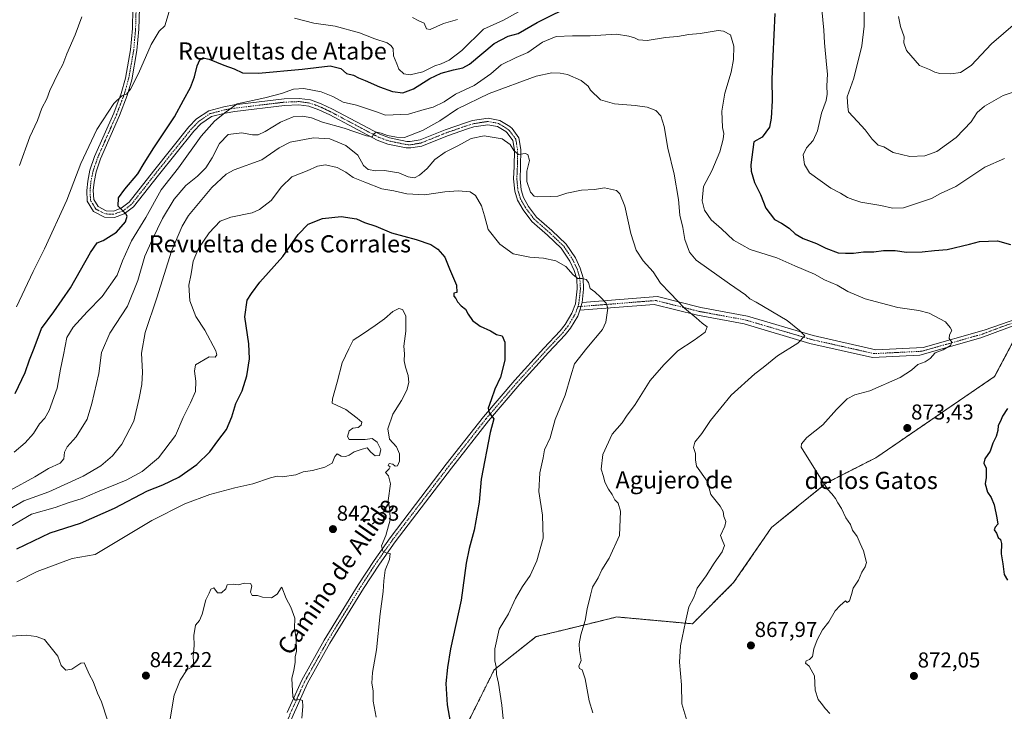
# Model space of a CAD drawing. Units: metres. Extents: x 576694 to 580133, y 4733485 to 4735837.
# Drawn here: x 579233 to 579691, y 4734500 to 4734822 of the extents above; entities that cross this region are included whole.
import ezdxf
from ezdxf.enums import TextEntityAlignment as Align

# ---------------------------------------------------------------- set-up
doc = ezdxf.new("R2010")
doc.units = ezdxf.units.M
doc.header["$MEASUREMENT"] = 0
doc.linetypes.add('TRAZO_Y_PUNTO', pattern=[1, 0.5, -0.25, 0, -0.25])
doc.linetypes.add('TRAZOS', pattern=[0.75, 0.5, -0.25])
for name, color, linetype, lineweight in [('Arbolado forestal', 92, 'TRAZOS', 0), ('Arbolado forestal CxS', 92, 'Continuous', 0), ('Camino', 19, 'Continuous', 0), ('Camino Cxs', 19, 'Continuous', 0), ('Camino eje', 39, 'TRAZO_Y_PUNTO', 13), ('Carátula', 7, 'Continuous', 5), ('Curva de nivel maestra', 36, 'Continuous', 30), ('Curva de nivel normal', 36, 'Continuous', 0), ('Pista no pavimentada', 254, 'Continuous', 13), ('Pista no pavimentada Cxs', 254, 'Continuous', 0), ('Pista pavimentada eje', 135, 'TRAZO_Y_PUNTO', 0), ('Punto de cota en terreno', 7, 'Continuous', 0), ('Rótulo de punto de cota en terreno', 19, 'Continuous', 0), ('Texto cartográfico', 19, 'Continuous', 0)]:
    doc.layers.add(name, color=color, linetype=linetype, lineweight=lineweight)
doc.styles.add('Arial', font='txt', dxfattribs={"height": 0.2})

# ---------------------------------------------------------------- blocks, each defined once
blk = doc.blocks.new('*U150')
at = {"layer": 'Arbolado forestal CxS', "color": 92, "linetype": 'Continuous', "lineweight": 0}
blk.add_polyline3d([(579441.93, 4734495.79, 851.91), (579453.55, 4734519.14, 854.79), (579473.11, 4734534.56, 857.68), (579486.93, 4734537.93, 859.15), (579502.25, 4734541.67, 860.73), (579510.68, 4734543.73, 861.73), (579545.86, 4734540.54, 865.35), (579565.04, 4734559.71, 866.33), (579582.63, 4734585.29, 866.98), (579608.22, 4734606.08, 870.11), (579631.24, 4734617.83, 872.58), (579686.54, 4734655.63, 873.1), (579700.93, 4734682.8, 872.45)], dxfattribs=at)
blk = doc.blocks.new('*U156')
at = {"layer": 'Arbolado forestal CxS', "color": 92, "linetype": 'Continuous', "lineweight": 0}
blk.add_polyline3d([(579700.93, 4734682.8, 872.45), (579686.54, 4734655.63, 873.1), (579631.24, 4734617.83, 872.58), (579608.22, 4734606.08, 870.11), (579582.63, 4734585.29, 866.98), (579565.04, 4734559.71, 866.33), (579545.86, 4734540.54, 865.35), (579510.68, 4734543.73, 861.73), (579502.25, 4734541.67, 860.73), (579486.93, 4734537.93, 859.15), (579473.11, 4734534.56, 857.68), (579453.55, 4734519.14, 854.79), (579441.93, 4734495.79, 851.91)], dxfattribs=at)
blk = doc.blocks.new('*U162')
at = {"layer": 'Curva de nivel normal', "color": 36, "linetype": 'Continuous', "lineweight": 0}
blk.add_polyline3d([(579222.87, 4734591.11, 860), (579234.55, 4734597.8, 860), (579246.24, 4734601.95, 860), (579262.21, 4734609.22, 860), (579270.47, 4734614.08, 860), (579275.79, 4734618.66, 860), (579280.18, 4734624.18, 860), (579285.78, 4734634.9, 860), (579288.32, 4734645.61, 860), (579289.57, 4734651.95, 860), (579289.81, 4734657.69, 860), (579289.44, 4734666.49, 860), (579291.03, 4734676.15, 860), (579296.52, 4734692.26, 860), (579303.29, 4734713.93, 860), (579308.32, 4734725.59, 860), (579311.31, 4734730.58, 860), (579322.04, 4734743.67, 860), (579328.83, 4734749.77, 860), (579332.56, 4734751.92, 860), (579345.37, 4734756.42, 860), (579353.53, 4734762.16, 860), (579358.61, 4734764.71, 860), (579369.51, 4734766.72, 860), (579377.02, 4734766.26, 860), (579384.5, 4734763.11, 860), (579390.03, 4734758.62, 860), (579392.78, 4734753.9, 860), (579394.92, 4734751.95, 860), (579398.53, 4734751.41, 860), (579402.52, 4734751.54, 860), (579406.18, 4734750.96, 860), (579409.14, 4734750.43, 860), (579413.48, 4734748.63, 860), (579416.43, 4734748.16, 860), (579418.86, 4734749.29, 860), (579422.36, 4734752.54, 860), (579425.86, 4734756.65, 860), (579430.7, 4734760.08, 860), (579436.65, 4734763.05, 860), (579442.91, 4734766.4, 860), (579448.95, 4734767.72, 860), (579457.24, 4734766.22, 860), (579461.06, 4734763.61, 860), (579462.66, 4734760.87, 860), (579464.86, 4734758.98, 860), (579467.96, 4734759.52, 860), (579469.28, 4734759.03, 860), (579470.07, 4734756.25, 860), (579468.74, 4734751.15, 860), (579468.78, 4734746.49, 860), (579470.41, 4734741.48, 860), (579472.1, 4734739.62, 860), (579473.5, 4734739.27, 860), (579479.59, 4734739.48, 860), (579483.12, 4734739.56, 860), (579487.36, 4734740.96, 860), (579494.22, 4734742.37, 860), (579500.2, 4734742.75, 860), (579504.94, 4734743.45, 860), (579510.51, 4734742.22, 860), (579512.03, 4734740.64, 860), (579514.39, 4734734.99, 860), (579517.17, 4734722.28, 860), (579519.73, 4734714.38, 860), (579522.99, 4734709.5, 860), (579527.65, 4734704.37, 860), (579531.02, 4734699.16, 860), (579535.53, 4734694.44, 860), (579542.23, 4734687.48, 860), (579547.64, 4734682.92, 860), (579550.36, 4734680.51, 860), (579552.66, 4734678.7, 860), (579551.8, 4734676.29, 860), (579546.74, 4734672.61, 860), (579539, 4734667.53, 860), (579532.53, 4734661.11, 860), (579526.2, 4734653.75, 860), (579519.2, 4734642.55, 860), (579515.09, 4734637.15, 860), (579513.15, 4734634.06, 860), (579508.46, 4734628.82, 860), (579504.11, 4734619.31, 860), (579503.37, 4734612.49, 860), (579504.44, 4734609.15, 860), (579505.08, 4734606.49, 860), (579506.76, 4734603.15, 860), (579508.43, 4734600.67, 860), (579509.73, 4734598.22, 860), (579511.27, 4734596.68, 860), (579512.44, 4734592.94, 860), (579511.86, 4734581.66, 860), (579507.06, 4734571.02, 860), (579503.68, 4734565.73, 860), (579502.01, 4734561.99, 860), (579499.35, 4734557.53, 860), (579498.37, 4734553.86, 860), (579496.88, 4734547.48, 860), (579495.97, 4734542.1, 860), (579493.94, 4734535.48, 860), (579493.07, 4734531.16, 860), (579493.22, 4734528.16, 860), (579494, 4734523.47, 860), (579492.9, 4734520.84, 860), (579493.27, 4734519.68, 860), (579494.5, 4734519.06, 860), (579495.9, 4734514.94, 860), (579497.85, 4734504.66, 860), (579499.48, 4734499.14, 860)], dxfattribs=at)
blk = doc.blocks.new('*U169')
at = {"layer": 'Curva de nivel normal', "color": 36, "linetype": 'Continuous', "lineweight": 0}
blk.add_polyline3d([(579231.32, 4734560.13, 845), (579240.73, 4734564.9, 845), (579257.08, 4734570.89, 845), (579267.85, 4734572.83, 845), (579294.2, 4734588.66, 845), (579309.53, 4734596.36, 845), (579321.1, 4734600.68, 845), (579332.8, 4734603.8, 845), (579341.16, 4734605.67, 845), (579349.45, 4734608.56, 845), (579352.59, 4734609.26, 845), (579354.86, 4734608.96, 845), (579361.27, 4734609.83, 845), (579364.63, 4734611.23, 845), (579368.99, 4734611.96, 845), (579374.71, 4734613.47, 845), (579378.11, 4734615.28, 845), (579379.34, 4734618.34, 845), (579380.46, 4734619.71, 845), (579382.38, 4734618.58, 845), (579384.38, 4734618.38, 845), (579386.11, 4734619.06, 845), (579388.4, 4734620.64, 845), (579392.1, 4734621.81, 845), (579394.44, 4734622.46, 845), (579396.11, 4734620.46, 845), (579398.12, 4734618.68, 845), (579400.22, 4734618.9, 845), (579400.73, 4734621.62, 845), (579399.14, 4734625.1, 845), (579396.76, 4734626.72, 845), (579393.44, 4734626.34, 845), (579388.93, 4734626.36, 845), (579386.05, 4734626.29, 845), (579385.28, 4734627.69, 845), (579385.97, 4734630.4, 845), (579387.72, 4734631.62, 845), (579390.22, 4734631.95, 845), (579391.61, 4734632.94, 845), (579391.91, 4734634.44, 845), (579389.84, 4734636.18, 845), (579384.43, 4734640.29, 845), (579378.07, 4734643.25, 845), (579378.23, 4734645.33, 845), (579380.41, 4734653.03, 845), (579382.74, 4734662.06, 845), (579385.86, 4734668.46, 845), (579387.93, 4734672.49, 845), (579392.19, 4734675.34, 845), (579398.08, 4734679.44, 845), (579402.53, 4734682.42, 845), (579406.33, 4734685.97, 845), (579409.1, 4734687.35, 845), (579410.9, 4734686.82, 845), (579412.42, 4734683.87, 845), (579412.43, 4734676.82, 845), (579411.57, 4734669.75, 845), (579411.87, 4734666.21, 845), (579411.72, 4734663, 845), (579412.2, 4734659.99, 845), (579413.48, 4734656.18, 845), (579413.85, 4734652.78, 845), (579412.9, 4734649.22, 845), (579410.37, 4734644.48, 845), (579406.34, 4734638.07, 845), (579404.06, 4734631.31, 845), (579404.78, 4734626.54, 845), (579408.06, 4734622.92, 845), (579409.45, 4734619.72, 845), (579409.5, 4734616.27, 845), (579408.53, 4734614.08, 845), (579407.41, 4734613.88, 845), (579406.33, 4734614.87, 845), (579404.72, 4734615.23, 845), (579404.14, 4734614.22, 845), (579405.16, 4734613.66, 845), (579404.74, 4734612.65, 845), (579402.99, 4734610.98, 845), (579404.36, 4734609.45, 845), (579405.32, 4734605.64, 845), (579404.22, 4734597.94, 845), (579405.01, 4734593.48, 845), (579405.16, 4734589.01, 845), (579403.14, 4734581.64, 845), (579401.04, 4734576.88, 845), (579401.69, 4734574.32, 845), (579403.3, 4734573.6, 845), (579405.06, 4734573.26, 845), (579404.77, 4734570.44, 845), (579402.87, 4734565.51, 845), (579402.12, 4734560.52, 845), (579401.92, 4734555.57, 845), (579400.47, 4734545.12, 845), (579398.79, 4734528.5, 845), (579396.92, 4734517.82, 845), (579396.64, 4734512.94, 845), (579397.17, 4734509.38, 845), (579397.29, 4734504.57, 845), (579398.69, 4734497.1, 845)], dxfattribs=at)
blk = doc.blocks.new('*U178')
at = {"layer": 'Curva de nivel normal', "color": 36, "linetype": 'Continuous', "lineweight": 0}
for points in [[(579231.22, 4734688.13, 880), (579238.86, 4734704.56, 880), (579244.24, 4734715.09, 880), (579254.64, 4734737.76, 880), (579261.06, 4734754.74, 880), (579268.51, 4734770.54, 880), (579276.41, 4734782.79, 880), (579280.22, 4734786.32, 880), (579282.4, 4734787.01, 880), (579284.27, 4734789.46, 880), (579288.01, 4734796.74, 880), (579293.86, 4734810.15, 880), (579297.62, 4734816.4, 880), (579300.18, 4734818.83, 880), (579302.75, 4734827.04, 880)], [(579360.66, 4734822.44, 880), (579369.54, 4734820.08, 880), (579379.47, 4734818.64, 880), (579390.92, 4734815.55, 880), (579398.02, 4734812.84, 880), (579403.68, 4734810.97, 880), (579405.42, 4734809.66, 880), (579406.46, 4734808.28, 880), (579406.74, 4734804.84, 880), (579408.26, 4734801.24, 880), (579409.18, 4734798.72, 880), (579411.55, 4734796.48, 880), (579414.4, 4734796.02, 880), (579420.4, 4734797.38, 880), (579425.89, 4734800.24, 880), (579428.85, 4734801.11, 880), (579432.62, 4734802.87, 880), (579438.46, 4734807.45, 880), (579448.53, 4734817.27, 880), (579457.84, 4734821.46, 880), (579470.45, 4734828.51, 880)], [(579606.14, 4734826.43, 880), (579607, 4734816.88, 880), (579607.28, 4734810.95, 880), (579608.21, 4734800.9, 880), (579608.73, 4734796.4, 880), (579608.4, 4734790.99, 880), (579608.64, 4734787.09, 880), (579608.14, 4734784.15, 880), (579605.96, 4734778.15, 880), (579604.02, 4734769.96, 880), (579602.09, 4734765.56, 880), (579598.93, 4734762.1, 880), (579597.38, 4734758.87, 880), (579598.04, 4734754.34, 880), (579600.35, 4734750.46, 880), (579610.26, 4734743.27, 880), (579614.77, 4734741.05, 880), (579618.12, 4734738.97, 880), (579620.48, 4734737.98, 880), (579624.26, 4734736.75, 880), (579633.49, 4734735.25, 880), (579638.93, 4734733.93, 880), (579644.19, 4734734.08, 880), (579657.12, 4734738.57, 880), (579661.28, 4734740.8, 880), (579668.43, 4734744.07, 880), (579682.05, 4734753.11, 880), (579691.07, 4734757.18, 880)]]:
    blk.add_polyline3d(points, dxfattribs=at)
blk = doc.blocks.new('*U183')
at = {"layer": 'Curva de nivel normal', "color": 36, "linetype": 'Continuous', "lineweight": 0}
blk.add_polyline3d([(579641.82, 4734823.26, 890), (579642.66, 4734818.56, 890), (579644.38, 4734813.77, 890), (579644.23, 4734810.89, 890), (579645.54, 4734807.44, 890), (579651.63, 4734800.33, 890), (579656.18, 4734798.55, 890), (579658.66, 4734797.3, 890), (579661.1, 4734796.67, 890), (579666.2, 4734796.57, 890), (579670.69, 4734797.22, 890), (579675.63, 4734800.34, 890), (579685.12, 4734810.44, 890), (579696.3, 4734820.1, 890)], dxfattribs=at)
blk = doc.blocks.new('*U186')
at = {"layer": 'Curva de nivel normal', "color": 36, "linetype": 'Continuous', "lineweight": 0}
for points in [[(579163.96, 4734494.16, 840), (579175.21, 4734505.67, 840), (579187.52, 4734514.85, 840), (579193.62, 4734518.86, 840), (579198.78, 4734522.96, 840), (579205.21, 4734527.06, 840), (579214.54, 4734531.5, 840), (579224.21, 4734534.55, 840), (579235.63, 4734535.28, 840), (579240.3, 4734534.7, 840), (579244.13, 4734533.16, 840), (579246.69, 4734530.09, 840), (579250.34, 4734525.45, 840), (579251.97, 4734521.18, 840), (579254.12, 4734518.9, 840), (579257, 4734519.43, 840), (579261.08, 4734522.16, 840), (579262.6, 4734522.45, 840), (579265.2, 4734516.76, 840), (579266.79, 4734513.76, 840), (579268.83, 4734508.29, 840), (579270.68, 4734504.28, 840), (579273.46, 4734495.63, 840)], [(579302.53, 4734495.37, 840), (579304.57, 4734507.37, 840), (579307.31, 4734514.37, 840), (579310.68, 4734519.34, 840), (579313.79, 4734520.87, 840), (579313.44, 4734525.33, 840), (579313.9, 4734530.5, 840), (579313.73, 4734535.12, 840), (579314.53, 4734539.89, 840), (579316.32, 4734542.14, 840), (579317.64, 4734545.02, 840), (579319.36, 4734551.66, 840), (579320.87, 4734554.83, 840), (579321.61, 4734556.61, 840), (579323.02, 4734557.27, 840), (579324.71, 4734555.03, 840), (579326.62, 4734554.89, 840), (579328.62, 4734556.79, 840), (579329.3, 4734558.64, 840), (579332.13, 4734558.95, 840), (579334.4, 4734558.74, 840), (579337.39, 4734559.42, 840), (579340.09, 4734559.26, 840), (579340.72, 4734558.23, 840), (579340.14, 4734555.25, 840), (579340.94, 4734553.7, 840), (579343.38, 4734553.68, 840), (579345.7, 4734552.94, 840), (579349.94, 4734552.68, 840), (579352.53, 4734554.26, 840), (579354.32, 4734557.22, 840), (579354.71, 4734557.59, 840), (579356.69, 4734552.34, 840), (579358.84, 4734548.34, 840), (579360.77, 4734543.11, 840), (579360.65, 4734538.47, 840), (579361.38, 4734533.48, 840), (579361.5, 4734527.77, 840), (579360.84, 4734525.21, 840), (579360.97, 4734522.59, 840), (579360.34, 4734518.9, 840), (579359.36, 4734515.12, 840), (579359.89, 4734506.6, 840), (579360.86, 4734505, 840), (579363.06, 4734505.38, 840), (579364.37, 4734504.89, 840), (579364.54, 4734502.08, 840), (579364.02, 4734496.58, 840)]]:
    blk.add_polyline3d(points, dxfattribs=at)
blk = doc.blocks.new('*U189')
at = {"layer": 'Curva de nivel normal', "color": 36, "linetype": 'Continuous', "lineweight": 0}
blk.add_polyline3d([(579228.37, 4734602.75, 865), (579239.66, 4734608.96, 865), (579246.09, 4734612.77, 865), (579251.51, 4734615.36, 865), (579253.2, 4734617.29, 865), (579253.55, 4734620.44, 865), (579254.82, 4734622.89, 865), (579258.9, 4734627.51, 865), (579264.06, 4734635.76, 865), (579266.28, 4734643.14, 865), (579269.57, 4734657.11, 865), (579270.69, 4734666.81, 865), (579274.61, 4734675.82, 865), (579282.8, 4734688.36, 865), (579287.66, 4734700.33, 865), (579290.95, 4734711.7, 865), (579294.54, 4734719.58, 865), (579299.2, 4734729.17, 865), (579304.59, 4734738.24, 865), (579310.06, 4734744.49, 865), (579315.45, 4734748.82, 865), (579319.28, 4734752.82, 865), (579322.24, 4734757.49, 865), (579325.73, 4734764.15, 865), (579329.74, 4734768.24, 865), (579336.12, 4734769.02, 865), (579341.09, 4734768.14, 865), (579343.68, 4734768.08, 865), (579346.98, 4734769.66, 865), (579354.03, 4734774.1, 865), (579359.95, 4734776.5, 865), (579364.47, 4734776.83, 865), (579368.53, 4734775.97, 865), (579373.67, 4734774.08, 865), (579383.67, 4734771.26, 865), (579394.06, 4734767.62, 865), (579396.75, 4734767.15, 865), (579397.54, 4734768.61, 865), (579398.74, 4734769.38, 865), (579400.89, 4734768.97, 865), (579403.85, 4734767.87, 865), (579408.01, 4734767.11, 865), (579411.86, 4734766.94, 865), (579420.2, 4734770.16, 865), (579428.2, 4734774.67, 865), (579436.53, 4734780.18, 865), (579451.3, 4734787.33, 865), (579473.14, 4734795.43, 865), (579480.4, 4734797, 865), (579484.29, 4734796.79, 865), (579487.62, 4734796.22, 865), (579493.98, 4734793.43, 865), (579497.29, 4734790.86, 865), (579498.45, 4734788.9, 865), (579503.05, 4734784.49, 865), (579509.53, 4734782.61, 865), (579519.24, 4734781.8, 865), (579524.81, 4734780.94, 865), (579528.77, 4734779.39, 865), (579531.09, 4734777.04, 865), (579532.71, 4734772, 865), (579534.38, 4734762, 865), (579537.4, 4734749.84, 865), (579539.33, 4734738.02, 865), (579539.99, 4734730.82, 865), (579541.39, 4734725.05, 865), (579542.26, 4734719.35, 865), (579544.43, 4734713.49, 865), (579547.52, 4734709.81, 865), (579563.09, 4734698.71, 865), (579570.53, 4734693.7, 865), (579572.55, 4734691.86, 865), (579575.52, 4734690.27, 865), (579590.03, 4734681.7, 865), (579595.74, 4734677.1, 865), (579598.26, 4734674.6, 865), (579594.97, 4734671.23, 865), (579585.52, 4734665.25, 865), (579578.86, 4734659.86, 865), (579574.86, 4734656.83, 865), (579563.86, 4734647.02, 865), (579554.2, 4734635.1, 865), (579550.16, 4734629.17, 865), (579546.98, 4734625.09, 865), (579546.37, 4734622.62, 865), (579547.22, 4734619.84, 865), (579547.21, 4734616.84, 865), (579547.75, 4734613.96, 865), (579552.67, 4734606.86, 865), (579554.41, 4734600.7, 865), (579558.72, 4734595.37, 865), (579560.11, 4734592.82, 865), (579560.51, 4734590.49, 865), (579561.34, 4734588.15, 865), (579560.96, 4734586, 865), (579559, 4734581.68, 865), (579559.64, 4734579.56, 865), (579560.71, 4734576.97, 865), (579559.66, 4734574, 865), (579555.98, 4734568.79, 865), (579552.27, 4734562.83, 865), (579548.13, 4734557.16, 865), (579546.56, 4734552.83, 865), (579544.17, 4734548.5, 865), (579542.58, 4734541.5, 865), (579540.25, 4734530.34, 865), (579539.9, 4734522.67, 865), (579540.84, 4734512.19, 865), (579540.92, 4734503.29, 865), (579544.13, 4734492.38, 865)], dxfattribs=at)
blk = doc.blocks.new('*U193')
at = {"layer": 'Curva de nivel normal', "color": 36, "linetype": 'Continuous', "lineweight": 0}
blk.add_polyline3d([(579228.4, 4734585.79, 855), (579238.2, 4734591.52, 855), (579249.2, 4734594.7, 855), (579255.18, 4734596.88, 855), (579261.81, 4734598.86, 855), (579268.85, 4734601.95, 855), (579282.3, 4734607.39, 855), (579289.73, 4734611.36, 855), (579297.34, 4734617.82, 855), (579305.15, 4734628.15, 855), (579308.71, 4734636.62, 855), (579312.2, 4734643.34, 855), (579314.45, 4734648.62, 855), (579314.65, 4734653.41, 855), (579314.05, 4734658.09, 855), (579314.53, 4734661.12, 855), (579320.8, 4734664.82, 855), (579323.72, 4734664.68, 855), (579324.49, 4734665.79, 855), (579323.96, 4734667.58, 855), (579318.87, 4734677.16, 855), (579314.69, 4734683.5, 855), (579311.86, 4734690.83, 855), (579311.38, 4734698.2, 855), (579312.56, 4734703.43, 855), (579313.44, 4734709.26, 855), (579315.88, 4734715.25, 855), (579320.8, 4734722.49, 855), (579326.06, 4734727.98, 855), (579330.99, 4734729.8, 855), (579340.93, 4734731.76, 855), (579344.27, 4734733.33, 855), (579349.67, 4734737.52, 855), (579354.53, 4734743.91, 855), (579359.3, 4734748.61, 855), (579366.42, 4734751.4, 855), (579371.26, 4734753.51, 855), (579375.07, 4734754.19, 855), (579380.39, 4734752.98, 855), (579384.44, 4734750.75, 855), (579387.97, 4734748.23, 855), (579393.31, 4734746.14, 855), (579401.21, 4734743.07, 855), (579406.78, 4734742.09, 855), (579412.86, 4734740.73, 855), (579421.05, 4734740.2, 855), (579430.6, 4734741.59, 855), (579436.85, 4734742.06, 855), (579442.4, 4734741.58, 855), (579444.9, 4734739.95, 855), (579447.58, 4734735.15, 855), (579449.04, 4734730.37, 855), (579450.78, 4734724.01, 855), (579456.14, 4734717.25, 855), (579462.38, 4734712.71, 855), (579470.2, 4734711.2, 855), (579476.56, 4734710.8, 855), (579482.29, 4734709.42, 855), (579486.9, 4734706.88, 855), (579490.29, 4734702.91, 855), (579492.53, 4734701.24, 855), (579494.54, 4734701.22, 855), (579496.41, 4734700.74, 855), (579497.4, 4734699.34, 855), (579498.3, 4734696.67, 855), (579500.42, 4734695.01, 855), (579503.01, 4734692.5, 855), (579505.63, 4734689.71, 855), (579506.44, 4734687.47, 855), (579505.61, 4734680.97, 855), (579504.03, 4734677.49, 855), (579496.65, 4734668.82, 855), (579490.99, 4734661.49, 855), (579489.27, 4734655.93, 855), (579486.57, 4734646.91, 855), (579481.96, 4734635.59, 855), (579479.57, 4734627.15, 855), (579477.05, 4734621.49, 855), (579476.3, 4734617.82, 855), (579474.88, 4734610.82, 855), (579474.39, 4734602.12, 855), (579476.05, 4734591.04, 855), (579476.35, 4734580.46, 855), (579473.45, 4734569.83, 855), (579470.32, 4734563.04, 855), (579466.7, 4734557.98, 855), (579463.52, 4734552.37, 855), (579460.16, 4734545.16, 855), (579455.95, 4734537.99, 855), (579453.88, 4734528.82, 855), (579453.91, 4734523.33, 855), (579454.43, 4734520.46, 855), (579454.56, 4734517.02, 855), (579455.63, 4734512.95, 855), (579457.18, 4734502.65, 855), (579457.85, 4734494.73, 855)], dxfattribs=at)
blk = doc.blocks.new('*U197')
at = {"layer": 'Curva de nivel normal', "color": 36, "linetype": 'Continuous', "lineweight": 0}
blk.add_polyline3d([(579230.08, 4734620.49, 870), (579235.21, 4734624.82, 870), (579239.11, 4734629.06, 870), (579241.94, 4734633.68, 870), (579244.3, 4734636.2, 870), (579246.41, 4734639.87, 870), (579250.14, 4734650.18, 870), (579251.62, 4734659.09, 870), (579253.02, 4734665.67, 870), (579254.61, 4734673.78, 870), (579257.53, 4734678.67, 870), (579264.1, 4734685.76, 870), (579271.01, 4734692.82, 870), (579278, 4734702.86, 870), (579280.58, 4734709.44, 870), (579284.72, 4734718.82, 870), (579291.32, 4734729.66, 870), (579298.51, 4734742.51, 870), (579306.62, 4734752.82, 870), (579317.18, 4734767.44, 870), (579323.4, 4734774.54, 870), (579328.19, 4734778.41, 870), (579333.98, 4734782.52, 870), (579346.73, 4734785.43, 870), (579354.53, 4734787.39, 870), (579360.08, 4734789.42, 870), (579364.94, 4734789.73, 870), (579373.02, 4734788.18, 870), (579378.46, 4734785.91, 870), (579383.21, 4734783.37, 870), (579389.44, 4734781.93, 870), (579398.74, 4734778.86, 870), (579402.92, 4734777.22, 870), (579413.66, 4734777.76, 870), (579421.03, 4734779.95, 870), (579425.14, 4734781.03, 870), (579430.2, 4734783.48, 870), (579435.53, 4734787.07, 870), (579444.24, 4734791.14, 870), (579451.95, 4734796.47, 870), (579456.88, 4734800.78, 870), (579463.77, 4734804.14, 870), (579469.2, 4734806.48, 870), (579476.09, 4734811.22, 870), (579482.44, 4734813.84, 870), (579490.09, 4734814.27, 870), (579498.2, 4734814.22, 870), (579510.53, 4734815.05, 870), (579516.3, 4734814.08, 870), (579518.95, 4734813.31, 870), (579520.77, 4734812.3, 870), (579524.72, 4734812.08, 870), (579533.33, 4734813.44, 870), (579538.86, 4734813.97, 870), (579544.2, 4734814.87, 870), (579549.53, 4734815.24, 870), (579557.86, 4734816.63, 870), (579560.3, 4734816.46, 870), (579563.65, 4734814.69, 870), (579565.12, 4734809.38, 870), (579565.05, 4734803.25, 870), (579563.85, 4734797.37, 870), (579560.88, 4734787.5, 870), (579559.52, 4734779.14, 870), (579559.93, 4734771.55, 870), (579560.42, 4734768.72, 870), (579560.17, 4734766.15, 870), (579558.63, 4734760.15, 870), (579554.95, 4734751.41, 870), (579550.98, 4734744.16, 870), (579550.44, 4734737.4, 870), (579551.5, 4734733.12, 870), (579554.5, 4734728.64, 870), (579559.44, 4734724.42, 870), (579564.97, 4734719.15, 870), (579572.81, 4734714.82, 870), (579585.11, 4734710.9, 870), (579593.5, 4734707.16, 870), (579602.63, 4734703.24, 870), (579607.36, 4734700.72, 870), (579613.21, 4734698.18, 870), (579618.18, 4734695.24, 870), (579626.3, 4734691.78, 870), (579641.52, 4734687.7, 870), (579651.19, 4734686.35, 870), (579656.05, 4734685.2, 870), (579658.64, 4734683.73, 870), (579663.6, 4734681.13, 870), (579665.83, 4734678.52, 870), (579666.56, 4734677.06, 870), (579665.56, 4734674.99, 870), (579665.44, 4734673.27, 870), (579666.69, 4734671.59, 870), (579665.96, 4734670.13, 870), (579662.52, 4734667.99, 870), (579658.85, 4734666.73, 870), (579656.52, 4734664.06, 870), (579654.19, 4734662.42, 870), (579650.83, 4734661.2, 870), (579647.78, 4734658.6, 870), (579642.6, 4734655.12, 870), (579628.52, 4734649, 870), (579621.52, 4734647.12, 870), (579617.91, 4734645.32, 870), (579612.87, 4734640.35, 870), (579606.64, 4734633.15, 870), (579599.09, 4734627.26, 870), (579596.61, 4734624.37, 870), (579596.45, 4734622.75, 870), (579606.25, 4734607.05, 870), (579608.84, 4734603.04, 870), (579610.8, 4734601.08, 870), (579612.43, 4734598.94, 870), (579613.49, 4734596.84, 870), (579615.2, 4734594.26, 870), (579617.28, 4734589.9, 870), (579619.49, 4734586.82, 870), (579620.42, 4734584.16, 870), (579622.61, 4734581.25, 870), (579623.9, 4734577.87, 870), (579625.5, 4734574.47, 870), (579626.85, 4734569.1, 870), (579626.3, 4734567, 870), (579624.69, 4734564.54, 870), (579623.12, 4734560.83, 870), (579620.68, 4734557.09, 870), (579619.93, 4734554.22, 870), (579619.01, 4734551.3, 870), (579617.87, 4734550.42, 870), (579617.16, 4734551.23, 870), (579614.68, 4734549.02, 870), (579612.34, 4734546.57, 870), (579609.33, 4734541.5, 870), (579606.48, 4734537.76, 870), (579603.86, 4734533.06, 870), (579602.44, 4734528.83, 870), (579601.69, 4734525.32, 870), (579600.4, 4734523.86, 870), (579598.76, 4734523.24, 870), (579598.49, 4734522.22, 870), (579600.14, 4734520.79, 870), (579601.16, 4734519.14, 870), (579602.7, 4734516.31, 870), (579603.06, 4734509.59, 870), (579604.36, 4734505.3, 870), (579605.85, 4734503.62, 870), (579607.82, 4734501.03, 870), (579609.8, 4734498.83, 870)], dxfattribs=at)
blk = doc.blocks.new('*U203')
at = {"layer": 'Curva de nivel normal', "color": 36, "linetype": 'Continuous', "lineweight": 0}
for points in [[(579232.64, 4734753.82, 885), (579237.34, 4734767.15, 885), (579240.93, 4734774.82, 885), (579243.03, 4734780.49, 885), (579245.22, 4734784.82, 885), (579246.75, 4734788.82, 885), (579248.78, 4734792.9, 885), (579250.66, 4734797.15, 885), (579252.7, 4734800.9, 885), (579254.59, 4734805.82, 885), (579258.52, 4734814.73, 885), (579261.51, 4734823.13, 885)], [(579415.53, 4734822.82, 885), (579418.42, 4734821.15, 885), (579421.02, 4734820.15, 885), (579421.99, 4734817.43, 885), (579423.71, 4734817.2, 885), (579429.92, 4734820.01, 885), (579436.46, 4734821.74, 885)], [(579625.74, 4734826.82, 885), (579625.85, 4734818.65, 885), (579624.75, 4734809.49, 885), (579621.06, 4734794.49, 885), (579617.93, 4734785.82, 885), (579618.16, 4734781.12, 885), (579618.56, 4734778.87, 885), (579622.71, 4734774.27, 885), (579626.35, 4734770.45, 885), (579629.48, 4734766.13, 885), (579632.26, 4734763.38, 885), (579635.04, 4734762.51, 885), (579639.38, 4734759.91, 885), (579647.07, 4734758.08, 885), (579653.99, 4734758.32, 885), (579659.62, 4734760.45, 885), (579668.57, 4734766.92, 885), (579675.62, 4734774.15, 885), (579678.44, 4734778.49, 885), (579681.76, 4734781.49, 885), (579690.51, 4734786.45, 885), (579702.25, 4734790.29, 885)]]:
    blk.add_polyline3d(points, dxfattribs=at)
blk = doc.blocks.new('*U208')
at = {"layer": 'Curva de nivel maestra', "color": 36, "linetype": 'Continuous', "lineweight": 30}
blk.add_polyline3d([(579231.37, 4734575.41, 850), (579246.85, 4734582.93, 850), (579260.99, 4734587.46, 850), (579276.85, 4734594.34, 850), (579292.2, 4734602.36, 850), (579299.23, 4734605.25, 850), (579306.74, 4734608.85, 850), (579315.17, 4734614.74, 850), (579321.14, 4734620.6, 850), (579324.87, 4734625.63, 850), (579328.98, 4734630.94, 850), (579331.45, 4734636.87, 850), (579333.25, 4734643.02, 850), (579336.29, 4734648.99, 850), (579338.43, 4734655.95, 850), (579339.66, 4734663.94, 850), (579339.34, 4734670.82, 850), (579337.42, 4734683.35, 850), (579338.53, 4734691.12, 850), (579340.53, 4734694.21, 850), (579344.53, 4734699.59, 850), (579355.22, 4734711.47, 850), (579362.3, 4734721.69, 850), (579366.99, 4734726.59, 850), (579373.6, 4734729.19, 850), (579382.3, 4734730.16, 850), (579389.53, 4734728.97, 850), (579393.2, 4734727.35, 850), (579398.48, 4734725.64, 850), (579405.68, 4734722.57, 850), (579417.18, 4734719.42, 850), (579424.06, 4734717.09, 850), (579427.37, 4734714.99, 850), (579430.61, 4734711.23, 850), (579432.74, 4734705.7, 850), (579435.97, 4734698.14, 850), (579436.24, 4734694.74, 850), (579434.85, 4734694.48, 850), (579434.72, 4734693.04, 850), (579435.73, 4734692.02, 850), (579436.52, 4734690.48, 850), (579438.14, 4734688.49, 850), (579440.23, 4734686.96, 850), (579441.47, 4734684.68, 850), (579443.54, 4734681.74, 850), (579447, 4734679.06, 850), (579451.86, 4734676.84, 850), (579454.7, 4734675.15, 850), (579457.22, 4734674.52, 850), (579458.54, 4734671.6, 850), (579458.5, 4734663.18, 850), (579456.44, 4734655.33, 850), (579453.84, 4734649.8, 850), (579452.12, 4734644.74, 850), (579450.73, 4734640.98, 850), (579451.19, 4734638.68, 850), (579453.36, 4734635.94, 850), (579451.65, 4734629.51, 850), (579447.56, 4734607.85, 850), (579446.54, 4734597.14, 850), (579444.3, 4734584.11, 850), (579441.85, 4734575.52, 850), (579440.59, 4734568.73, 850), (579438.2, 4734551.58, 850), (579433.18, 4734528.93, 850), (579431.8, 4734520.21, 850), (579431.08, 4734512.8, 850), (579431.6, 4734502.9, 850), (579433.92, 4734490.55, 850)], dxfattribs=at)
blk = doc.blocks.new('*U213')
at = {"layer": 'Curva de nivel maestra', "color": 36, "linetype": 'Continuous', "lineweight": 30}
for points in [[(579230.59, 4734647.74, 875), (579235.28, 4734657.58, 875), (579237.27, 4734663.33, 875), (579239.4, 4734668.76, 875), (579242.74, 4734678.02, 875), (579248.62, 4734685.8, 875), (579256.3, 4734696.9, 875), (579265.68, 4734713.35, 875), (579268.7, 4734717.83, 875), (579271.49, 4734718.92, 875), (579277.69, 4734722.88, 875), (579281.93, 4734727.6, 875), (579282.63, 4734730.24, 875), (579282.11, 4734731.43, 875), (579278.55, 4734734.95, 875), (579278.67, 4734738.75, 875), (579281.58, 4734742.92, 875), (579287.68, 4734750.01, 875), (579290.62, 4734754.96, 875), (579295.08, 4734762.05, 875), (579304.68, 4734776.44, 875), (579308.86, 4734784.21, 875), (579312.14, 4734790.09, 875), (579314.07, 4734795.09, 875), (579315.22, 4734800.26, 875), (579316.52, 4734803.12, 875), (579317.94, 4734804, 875), (579320.9, 4734803.39, 875), (579327.74, 4734800.53, 875), (579332.51, 4734798.84, 875), (579336.4, 4734797.06, 875), (579343.91, 4734796.87, 875), (579364.1, 4734798.75, 875), (579377.19, 4734800.31, 875), (579382.2, 4734799.05, 875), (579384.86, 4734796.61, 875), (579388.14, 4734795.84, 875), (579390.32, 4734794.68, 875), (579393.48, 4734793.41, 875), (579400.2, 4734790.41, 875), (579406.28, 4734788.28, 875), (579410.97, 4734787.71, 875), (579415.97, 4734789.62, 875), (579423.62, 4734794.33, 875), (579428.87, 4734796.83, 875), (579434.55, 4734798.46, 875), (579438.97, 4734799.39, 875), (579441.99, 4734801.02, 875), (579453.59, 4734810.71, 875), (579460, 4734814.13, 875), (579464.78, 4734815.36, 875), (579473.53, 4734820.49, 875), (579491.48, 4734829.29, 875)], [(579584.27, 4734824.63, 875), (579583.33, 4734804.71, 875), (579582.78, 4734794.08, 875), (579582.94, 4734783.95, 875), (579582.48, 4734775.94, 875), (579581.74, 4734771.65, 875), (579578.37, 4734767.07, 875), (579574.41, 4734764.82, 875), (579573.04, 4734754.22, 875), (579573.16, 4734751.15, 875), (579574.82, 4734745.93, 875), (579577.47, 4734740.36, 875), (579579.97, 4734733.93, 875), (579584.1, 4734728.78, 875), (579587.34, 4734727.04, 875), (579590.9, 4734724.74, 875), (579593.61, 4734721.99, 875), (579597.35, 4734719.87, 875), (579603.65, 4734717.6, 875), (579608.02, 4734715.43, 875), (579613.63, 4734713.26, 875), (579617.12, 4734713.07, 875), (579620.77, 4734713, 875), (579625.56, 4734713.62, 875), (579630.36, 4734713.73, 875), (579634.85, 4734714.32, 875), (579640.24, 4734714.28, 875), (579645.54, 4734713.45, 875), (579652.74, 4734713.64, 875), (579658.55, 4734714.28, 875), (579664.48, 4734714.72, 875), (579674.91, 4734717.2, 875), (579679.53, 4734718.54, 875), (579687.85, 4734718.78, 875), (579693.87, 4734717.16, 875)], [(579692.59, 4734640.82, 875), (579690.16, 4734637.15, 875), (579689.27, 4734634.82, 875), (579688.22, 4734632.78, 875), (579688.09, 4734630.5, 875), (579687.24, 4734627.71, 875), (579685.73, 4734624.64, 875), (579684.53, 4734620.82, 875), (579681.91, 4734617.27, 875), (579681.54, 4734615.29, 875), (579682.67, 4734612.91, 875), (579682.61, 4734608.66, 875), (579682.12, 4734605.69, 875), (579683.2, 4734601.83, 875), (579684.96, 4734599.29, 875), (579686.34, 4734595.92, 875), (579687.64, 4734589.84, 875), (579688.11, 4734586.98, 875), (579686.79, 4734585.5, 875), (579686.38, 4734584.3, 875), (579687.34, 4734582.69, 875), (579688.23, 4734580.72, 875), (579689.31, 4734579.74, 875), (579689.68, 4734577.99, 875), (579689.58, 4734573.16, 875), (579690.37, 4734568.5, 875), (579690.95, 4734563.5, 875), (579692.58, 4734560.83, 875)]]:
    blk.add_polyline3d(points, dxfattribs=at)
blk = doc.blocks.new('5PATER')
at = {"layer": 'Carátula', "linetype": 'Continuous', "lineweight": 5}
h = blk.add_hatch(color=250, dxfattribs=at)
edge = h.paths.add_edge_path()
edge.add_ellipse((0, 0.01), major_axis=(-1.33, -1.34), ratio=0.999422, start_angle=0, end_angle=360)

msp = doc.modelspace()

# ---------------------------------------------------------------- linework, layer by layer
at = {"layer": 'Arbolado forestal', "color": 92, "linetype": 'TRAZOS', "lineweight": 0}
msp.add_polyline3d([(579441.93, 4734495.79, 851.91), (579453.55, 4734519.15, 854.79), (579473.11, 4734534.56, 857.68), (579486.93, 4734537.93, 859.15), (579502.25, 4734541.67, 860.73), (579510.68, 4734543.73, 861.73), (579545.86, 4734540.54, 865.35), (579565.04, 4734559.71, 866.33), (579582.63, 4734585.29, 866.98), (579608.22, 4734606.08, 870.11), (579631.24, 4734617.83, 872.58), (579686.54, 4734655.63, 873.1), (579700.45, 4734681.91, 872.44)], dxfattribs=at)
msp.add_polyline3d([(579441.93, 4734495.79, 851.91), (579453.55, 4734519.15, 854.79), (579473.11, 4734534.56, 857.68), (579486.93, 4734537.93, 859.15), (579502.25, 4734541.67, 860.73), (579510.68, 4734543.73, 861.73), (579545.86, 4734540.54, 865.35), (579565.04, 4734559.71, 866.33), (579582.63, 4734585.29, 866.98), (579608.22, 4734606.08, 870.11), (579631.24, 4734617.83, 872.58), (579686.54, 4734655.63, 873.1), (579700.45, 4734681.91, 872.44)], dxfattribs=at)
at = {"layer": 'Camino', "color": 19, "linetype": 'Continuous', "lineweight": 0}
for points in [[(579494.53, 4734690.04, 854.05), (579529.59, 4734692.85, 858.67), (579549.76, 4734687.76, 861.05), (579571.49, 4734683.76, 863.07), (579602.13, 4734674.66, 865.39), (579631.23, 4734668.12, 867.93), (579653.34, 4734669.21, 869.17), (579681.67, 4734677.21, 871.17), (579697.31, 4734682.59, 872.35)], [(579493.5, 4734686.45, 853.86), (579494.53, 4734690.04, 854.05)], [(579698.88, 4734680.64, 872.32), (579680.11, 4734673.57, 870.9), (579651.79, 4734665.57, 869.31), (579629.68, 4734664.48, 868.09), (579600.58, 4734671.03, 865.31), (579569.94, 4734680.12, 862.46), (579548.21, 4734684.12, 860.1), (579528.04, 4734689.21, 857.94), (579493.5, 4734686.45, 853.86)]]:
    msp.add_polyline3d(points, dxfattribs=at)
at = {"layer": 'Camino Cxs', "color": 19, "linetype": 'Continuous', "lineweight": 0}
msp.add_polyline3d([(579698.88, 4734680.64, 872.32), (579680.11, 4734673.57, 870.9), (579651.79, 4734665.57, 869.31), (579629.68, 4734664.48, 868.09), (579600.58, 4734671.03, 865.31), (579569.94, 4734680.12, 862.46), (579548.21, 4734684.12, 860.1), (579528.04, 4734689.21, 857.94), (579493.5, 4734686.45, 853.86), (579493.5, 4734686.45, 853.86), (579494.53, 4734690.04, 854.05), (579529.59, 4734692.85, 858.67), (579549.76, 4734687.76, 861.05), (579571.49, 4734683.76, 863.07), (579602.13, 4734674.66, 865.39), (579631.23, 4734668.12, 867.93), (579653.34, 4734669.21, 869.17), (579681.67, 4734677.21, 871.17), (579697.31, 4734682.59, 872.35)], dxfattribs=at)
at = {"layer": 'Camino eje', "color": 39, "linetype": 'TRAZO_Y_PUNTO', "lineweight": 13}
msp.add_polyline3d([(579698.1, 4734681.62, 872.32), (579690.28, 4734678.93, 871.72), (579680.89, 4734675.39, 871.03), (579652.57, 4734667.39, 869.21), (579630.46, 4734666.3, 868), (579615.91, 4734669.57, 866.69), (579601.36, 4734672.85, 865.2), (579586.04, 4734677.4, 863.88), (579570.72, 4734681.94, 862.76), (579548.99, 4734685.94, 860.58), (579528.82, 4734691.03, 858.31), (579520.05, 4734690.33, 857.01), (579492.53, 4734688.13, 853.86)], dxfattribs=at)
at = {"layer": 'Pista no pavimentada', "color": 254, "linetype": 'Continuous', "lineweight": 13}
for points in [[(579357.22, 4734499.26, 839.41), (579363.99, 4734514.31, 840.44), (579374.47, 4734533, 841.61), (579390.19, 4734558.64, 843.6), (579397.63, 4734570.06, 844.4), (579405.07, 4734580.54, 845.13), (579431.26, 4734614.81, 847.76), (579448.6, 4734636.92, 849.46), (579463.24, 4734654.01, 851.05), (579476.71, 4734668.87, 852.15), (579484.33, 4734676.96, 852.66), (579486.62, 4734679.86, 852.94), (579489.78, 4734685.07, 853.36), (579491.44, 4734689.4, 853.87), (579492.2, 4734696.43, 854.41), (579491.97, 4734701.14, 854.86), (579490.85, 4734705.02, 855.12), (579488.79, 4734709.33, 855.29), (579484.77, 4734715.32, 856.05), (579478.44, 4734721.37, 856.79), (579471.12, 4734727.79, 857.58), (579467.03, 4734733.16, 858.12), (579464.43, 4734737.72, 858.41), (579463.15, 4734741.96, 858.78), (579462.58, 4734747.64, 859.24), (579462.87, 4734753.32, 859.47), (579462.95, 4734761.04, 859.76), (579462.17, 4734765.5, 860.1), (579459.64, 4734769.01, 860.33), (579458.97, 4734769.61, 860.36), (579455.04, 4734772.02, 860.66), (579450.66, 4734772.85, 860.96), (579444.12, 4734771.85, 861), (579441.19, 4734770.94, 861.08), (579431.85, 4734767.69, 862.04), (579419.91, 4734762.88, 863.04), (579414.69, 4734762.01, 863.45), (579412.61, 4734762.07, 863.65), (579404.03, 4734763.85, 864.5), (579399.15, 4734765.62, 864.55), (579377, 4734777.38, 866), (579371.85, 4734779.84, 866.45), (579367.32, 4734781.45, 866.36), (579362.68, 4734782.1, 866.73), (579356.01, 4734781.84, 867.17), (579332.89, 4734779.05, 869.52), (579328.3, 4734778.29, 869.85), (579321.98, 4734776.61, 870.26), (579316.97, 4734773.2, 870.96), (579313.66, 4734769.81, 871.13), (579297.29, 4734749.43, 872.64), (579285.68, 4734734.6, 874.44), (579281.37, 4734731.36, 874.99), (579276.78, 4734729.66, 875.38), (579272.16, 4734729.83, 875.8), (579267.07, 4734732.41, 876.29), (579264.14, 4734737.2, 876.78), (579263.91, 4734742.29, 877.19), (579264.34, 4734746.61, 877.5), (579265.37, 4734751.71, 877.9), (579267.55, 4734758, 878.01), (579276.41, 4734778.2, 879.43), (579279.87, 4734787.45, 880.15), (579281.9, 4734794.49, 880.36), (579284.24, 4734807.71, 881.25), (579285.12, 4734817.55, 881.9), (579285.36, 4734826.95, 882.57)], [(579288.36, 4734827.06, 882.27), (579288.11, 4734817.37, 881.53), (579287.22, 4734807.32, 880.98), (579284.83, 4734793.81, 880.16), (579282.72, 4734786.51, 879.68), (579279.19, 4734777.07, 878.99), (579270.34, 4734756.9, 877.97), (579268.27, 4734750.92, 877.58), (579267.31, 4734746.17, 877.24), (579266.92, 4734742.21, 876.92), (579267.11, 4734738.1, 876.5), (579269.19, 4734734.71, 876.11), (579272.93, 4734732.8, 875.55), (579276.3, 4734732.68, 875.14), (579279.91, 4734734.02, 874.87), (579283.56, 4734736.76, 874.43), (579294.94, 4734751.29, 873.14), (579311.41, 4734771.81, 871.45), (579315.03, 4734775.51, 871.13), (579320.72, 4734779.38, 870.64), (579327.67, 4734781.23, 870.06), (579332.47, 4734782.02, 869.71), (579355.77, 4734784.83, 868.22), (579362.83, 4734785.11, 867.64), (579368.03, 4734784.38, 867.15), (579373.01, 4734782.62, 866.71), (579378.35, 4734780.06, 866.85), (579400.37, 4734768.37, 864.94), (579404.85, 4734766.74, 864.93), (579412.97, 4734765.06, 864.47), (579414.49, 4734765.01, 864.27), (579419.1, 4734765.78, 863.74), (579430.79, 4734770.5, 862.58), (579440.25, 4734773.78, 861.61), (579443.45, 4734774.78, 861.66), (579450.71, 4734775.89, 861.35), (579456.14, 4734774.86, 860.94), (579460.77, 4734772.02, 860.46), (579461.88, 4734771.03, 860.43), (579465.01, 4734766.69, 860.19), (579465.95, 4734761.28, 859.94), (579465.87, 4734753.23, 859.46), (579465.59, 4734747.71, 859.16), (579466.11, 4734742.54, 858.66), (579467.2, 4734738.91, 858.6), (579469.54, 4734734.82, 858.14), (579473.33, 4734729.85, 857.59), (579480.46, 4734723.59, 856.71), (579487.08, 4734717.26, 856.05), (579491.4, 4734710.82, 855.45), (579493.66, 4734706.09, 855.28), (579494.95, 4734701.63, 854.97), (579495.2, 4734696.34, 854.49), (579494.53, 4734690.04, 854.05)], [(579493.5, 4734686.45, 853.86), (579494.53, 4734690.04, 854.05)], [(579493.5, 4734686.45, 853.86), (579492.48, 4734683.74, 853.7), (579489.09, 4734678.15, 853.12), (579486.6, 4734675, 852.93), (579478.91, 4734666.83, 852.38), (579465.49, 4734652.03, 851.19), (579450.92, 4734635.01, 849.69), (579433.63, 4734612.97, 847.92), (579407.48, 4734578.76, 845.34), (579400.11, 4734568.37, 844.44), (579392.72, 4734557.04, 843.71), (579377.06, 4734531.48, 841.84), (579366.67, 4734512.96, 840.46), (579359.98, 4734498.08, 839.42), (579357.25, 4734491.27, 839.09)]]:
    msp.add_polyline3d(points, dxfattribs=at)
at = {"layer": 'Pista no pavimentada Cxs', "color": 254, "linetype": 'Continuous', "lineweight": 0}
for points in [[(579357.22, 4734499.26, 839.41), (579363.99, 4734514.31, 840.44), (579374.47, 4734533, 841.61), (579390.19, 4734558.64, 843.6), (579397.63, 4734570.06, 844.4), (579405.07, 4734580.54, 845.13), (579431.26, 4734614.81, 847.76), (579448.6, 4734636.92, 849.46), (579463.24, 4734654.01, 851.05), (579476.71, 4734668.87, 852.15), (579484.33, 4734676.96, 852.66), (579486.62, 4734679.86, 852.94), (579489.78, 4734685.07, 853.36), (579491.44, 4734689.4, 853.87), (579492.2, 4734696.43, 854.41), (579491.97, 4734701.14, 854.86), (579490.85, 4734705.02, 855.12), (579488.79, 4734709.33, 855.29), (579484.77, 4734715.32, 856.05), (579478.44, 4734721.37, 856.79), (579471.12, 4734727.79, 857.58), (579467.03, 4734733.16, 858.12), (579464.43, 4734737.72, 858.41), (579463.15, 4734741.96, 858.78), (579462.58, 4734747.64, 859.24), (579462.87, 4734753.32, 859.47), (579462.95, 4734761.04, 859.76), (579462.17, 4734765.5, 860.1), (579459.64, 4734769.01, 860.33), (579458.97, 4734769.61, 860.36), (579455.04, 4734772.02, 860.66), (579450.66, 4734772.85, 860.96), (579444.12, 4734771.85, 861), (579441.19, 4734770.94, 861.08), (579431.85, 4734767.69, 862.04), (579419.91, 4734762.88, 863.04), (579414.69, 4734762.01, 863.45), (579412.61, 4734762.07, 863.65), (579404.03, 4734763.85, 864.5), (579399.15, 4734765.62, 864.55), (579377, 4734777.38, 866), (579371.85, 4734779.84, 866.45), (579367.32, 4734781.45, 866.36), (579362.68, 4734782.1, 866.73), (579356.01, 4734781.84, 867.17), (579332.89, 4734779.05, 869.52), (579328.3, 4734778.29, 869.85), (579321.98, 4734776.61, 870.26), (579316.97, 4734773.2, 870.96), (579313.66, 4734769.81, 871.13), (579297.29, 4734749.43, 872.64), (579285.68, 4734734.6, 874.44), (579281.37, 4734731.36, 874.99), (579276.78, 4734729.66, 875.38), (579272.16, 4734729.83, 875.8), (579267.07, 4734732.41, 876.29), (579264.14, 4734737.2, 876.78), (579263.91, 4734742.29, 877.19), (579264.34, 4734746.61, 877.5), (579265.37, 4734751.71, 877.9), (579267.55, 4734758, 878.01), (579276.41, 4734778.2, 879.43), (579279.87, 4734787.45, 880.15), (579281.9, 4734794.49, 880.36), (579284.24, 4734807.71, 881.25), (579285.12, 4734817.55, 881.9), (579285.36, 4734826.95, 882.57)], [(579288.36, 4734827.06, 882.27), (579288.11, 4734817.37, 881.53), (579287.22, 4734807.32, 880.98), (579284.83, 4734793.81, 880.16), (579282.72, 4734786.51, 879.68), (579279.19, 4734777.07, 878.99), (579270.34, 4734756.9, 877.97), (579268.27, 4734750.92, 877.58), (579267.31, 4734746.17, 877.24), (579266.92, 4734742.21, 876.92), (579267.11, 4734738.1, 876.5), (579269.19, 4734734.71, 876.11), (579272.93, 4734732.8, 875.55), (579276.3, 4734732.68, 875.14), (579279.91, 4734734.02, 874.87), (579283.56, 4734736.76, 874.43), (579294.94, 4734751.29, 873.14), (579311.41, 4734771.81, 871.45), (579315.03, 4734775.51, 871.13), (579320.72, 4734779.38, 870.64), (579327.67, 4734781.23, 870.06), (579332.47, 4734782.02, 869.71), (579355.77, 4734784.83, 868.22), (579362.83, 4734785.11, 867.64), (579368.03, 4734784.38, 867.15), (579373.01, 4734782.62, 866.71), (579378.35, 4734780.06, 866.85), (579400.37, 4734768.37, 864.94), (579404.85, 4734766.74, 864.93), (579412.97, 4734765.06, 864.47), (579414.49, 4734765.01, 864.27), (579419.1, 4734765.78, 863.74), (579430.79, 4734770.5, 862.58), (579440.25, 4734773.78, 861.61), (579443.45, 4734774.78, 861.66), (579450.71, 4734775.89, 861.35), (579456.14, 4734774.86, 860.94), (579460.77, 4734772.02, 860.46), (579461.88, 4734771.03, 860.43), (579465.01, 4734766.69, 860.19), (579465.95, 4734761.28, 859.94), (579465.87, 4734753.23, 859.46), (579465.59, 4734747.71, 859.16), (579466.11, 4734742.54, 858.66), (579467.2, 4734738.91, 858.6), (579469.54, 4734734.82, 858.14), (579473.33, 4734729.85, 857.59), (579480.46, 4734723.59, 856.71), (579487.08, 4734717.26, 856.05), (579491.4, 4734710.82, 855.45), (579493.66, 4734706.09, 855.28), (579494.95, 4734701.63, 854.97), (579495.2, 4734696.34, 854.49), (579494.53, 4734690.04, 854.05), (579493.5, 4734686.45, 853.86), (579492.48, 4734683.74, 853.7), (579489.09, 4734678.15, 853.12), (579486.6, 4734675, 852.93), (579478.91, 4734666.83, 852.38), (579465.49, 4734652.03, 851.19), (579450.92, 4734635.01, 849.69), (579433.63, 4734612.97, 847.92), (579407.48, 4734578.76, 845.34), (579400.11, 4734568.37, 844.44), (579392.72, 4734557.04, 843.71), (579377.06, 4734531.48, 841.84), (579366.67, 4734512.96, 840.46), (579359.98, 4734498.08, 839.42)]]:
    msp.add_polyline3d(points, dxfattribs=at)
at = {"layer": 'Pista pavimentada eje', "color": 135, "linetype": 'TRAZO_Y_PUNTO', "lineweight": 0}
for points in [[(579492.53, 4734688.13, 853.86), (579492.99, 4734689.72, 853.97), (579493.37, 4734693.24, 854.2), (579493.7, 4734696.39, 854.45), (579493.59, 4734698.74, 854.64), (579493.46, 4734701.39, 854.92), (579492.26, 4734705.56, 855.27), (579490.1, 4734710.08, 855.41), (579485.93, 4734716.29, 856.09), (579479.45, 4734722.48, 856.76), (579475.89, 4734725.61, 857.16), (579472.23, 4734728.82, 857.58), (579468.29, 4734733.99, 858.07), (579467.12, 4734736.04, 858.35), (579465.82, 4734738.32, 858.44), (579465.18, 4734740.44, 858.58), (579464.63, 4734742.25, 858.73), (579464.09, 4734747.68, 859.2), (579464.37, 4734753.28, 859.47), (579464.45, 4734761.16, 859.85), (579464.06, 4734763.39, 859.97), (579463.59, 4734766.1, 860.15), (579460.76, 4734770.02, 860.4), (579460.04, 4734770.67, 860.42), (579457.91, 4734772.02, 860.55), (579455.59, 4734773.44, 860.81), (579450.69, 4734774.37, 861.17), (579443.79, 4734773.32, 861.37), (579442.19, 4734772.82, 861.33), (579440.72, 4734772.36, 861.36), (579436.05, 4734770.74, 861.8), (579431.32, 4734769.1, 862.39), (579425.48, 4734766.74, 862.5), (579419.51, 4734764.33, 863.41), (579414.59, 4734763.51, 863.71), (579413.55, 4734763.54, 863.8), (579412.79, 4734763.57, 863.86), (579408.5, 4734764.46, 864.46), (579404.44, 4734765.3, 864.7), (579402, 4734766.18, 864.78), (579399.76, 4734767, 864.77), (579377.68, 4734778.72, 866.31), (579375.1, 4734779.95, 866.59), (579372.43, 4734781.23, 866.55), (579370.17, 4734782.04, 866.48), (579367.68, 4734782.92, 866.63), (579362.76, 4734783.61, 867.13), (579359.23, 4734783.47, 867.3), (579355.89, 4734783.34, 867.47), (579332.68, 4734780.54, 869.61), (579330.39, 4734780.16, 869.8), (579327.99, 4734779.76, 870.01), (579321.35, 4734778, 870.56), (579316, 4734774.36, 871.09), (579314.19, 4734772.51, 871.16), (579312.54, 4734770.81, 871.33), (579304.3, 4734760.55, 872.23), (579296.12, 4734750.36, 872.95), (579284.62, 4734735.68, 874.44), (579280.64, 4734732.69, 874.93), (579276.54, 4734731.17, 875.25), (579274.86, 4734731.23, 875.43), (579272.55, 4734731.32, 875.68), (579270.68, 4734732.27, 875.86), (579268.13, 4734733.56, 876.18), (579266.67, 4734735.96, 876.46), (579265.63, 4734737.65, 876.63), (579265.51, 4734740.2, 876.84), (579265.42, 4734742.25, 877.05), (579265.63, 4734744.41, 877.23), (579265.83, 4734746.39, 877.37), (579266.82, 4734751.32, 877.69), (579268.95, 4734757.45, 878), (579277.8, 4734777.64, 879.23), (579281.3, 4734786.98, 880.01), (579282.31, 4734790.5, 880.05), (579283.37, 4734794.15, 880.26), (579285.73, 4734807.52, 881.17), (579286.18, 4734812.54, 881.51), (579286.62, 4734817.46, 881.8), (579286.86, 4734827.01, 882.48)], [(579355.88, 4734491.89, 839), (579357.24, 4734495.27, 839.3), (579358.6, 4734498.67, 839.43), (579365.33, 4734513.64, 840.46), (579370.57, 4734522.98, 841.08), (579375.77, 4734532.24, 841.74), (579383.63, 4734545.06, 842.75), (579391.46, 4734557.84, 843.72), (579395.15, 4734563.51, 844.01), (579398.87, 4734569.22, 844.45), (579402.56, 4734574.41, 844.94), (579406.28, 4734579.65, 845.29), (579419.37, 4734596.79, 846.52), (579432.45, 4734613.89, 847.92), (579449.76, 4734635.97, 849.62), (579457.08, 4734644.51, 850.49), (579464.37, 4734653.02, 851.15), (579477.81, 4734667.85, 852.25), (579485.47, 4734675.98, 852.81), (579487.86, 4734679.01, 853.04), (579491.13, 4734684.41, 853.57), (579492.53, 4734688.13, 853.86)]]:
    msp.add_polyline3d(points, dxfattribs=at)

# ---------------------------------------------------------------- block references
at = {"layer": 'Arbolado forestal CxS', "color": 92, "linetype": 'Continuous', "lineweight": 0}
for name in ['*U156', '*U150']:
    msp.add_blockref(name, (0, 0), dxfattribs=at)
at = {"layer": 'Curva de nivel maestra', "color": 36, "linetype": 'Continuous', "lineweight": 30}
for name in ['*U208', '*U213']:
    msp.add_blockref(name, (0, 0), dxfattribs=at)
at = {"layer": 'Curva de nivel normal', "color": 36, "linetype": 'Continuous', "lineweight": 0}
for name in ['*U193', '*U162', '*U189', '*U197', '*U178', '*U203', '*U183', '*U169', '*U186']:
    msp.add_blockref(name, (0, 0), dxfattribs=at)
at = {"layer": 'Punto de cota en terreno', "linetype": 'Continuous', "lineweight": 0}
for p in [(579645.89, 4734631.67, 873.43), (579378.5, 4734584.6, 842.33), (579573.08, 4734530.46, 867.97), (579291.42, 4734516.43, 842.22), (579648.97, 4734516.26, 872.05)]:
    msp.add_blockref('5PATER', p, dxfattribs=at)

# ---------------------------------------------------------------- texts
at = {"layer": 'Rótulo de punto de cota en terreno', "color": 19, "linetype": 'Continuous', "lineweight": 0, "style": 'Arial'}
for s, p in [('873,43', (579647.65, 4734633.43)), ('842,33', (579380.26, 4734586.36)), ('867,97', (579574.84, 4734532.22)), ('842,22', (579293.18, 4734518.19)), ('872,05', (579650.73, 4734518.02))]:
    msp.add_text(s, height=7, dxfattribs=at).set_placement(p, align=Align.BOTTOM_LEFT)
at = {"layer": 'Texto cartográfico', "color": 19, "linetype": 'Continuous', "lineweight": 0, "style": 'Arial'}
for s, p in [('Revueltas de Atabe', (579354.98, 4734807.17)), ('Revuelta de los Corrales', (579353.78, 4734717.41)), ('Agujero de', (579537.32, 4734607.52)), ('de los Gatos', (579629.09, 4734607.29))]:
    msp.add_text(s, height=8, dxfattribs=at).set_placement(p, align=Align.MIDDLE_CENTER)
msp.add_text('Camino de Allide', height=8, rotation=55.145, dxfattribs=at).set_placement((579379.83, 4734562.81), align=Align.MIDDLE_CENTER)

doc.saveas('drawing.dxf')
